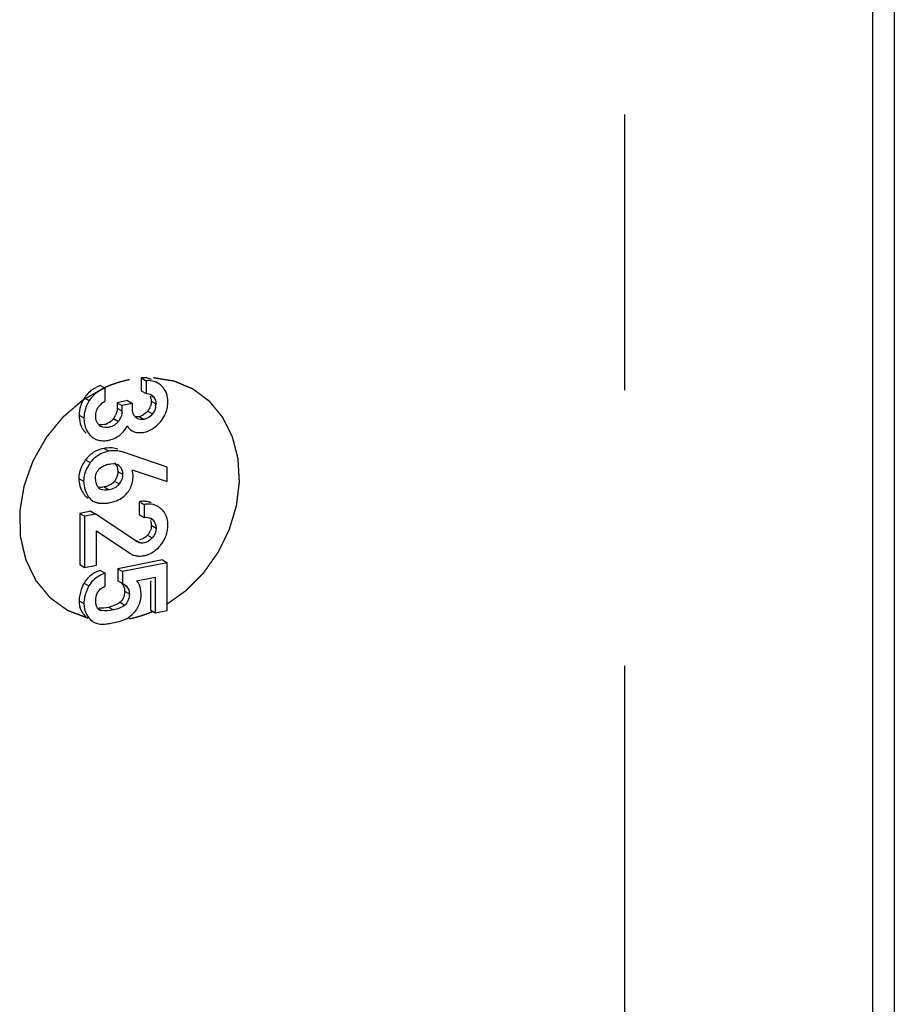
# Model space of a CAD drawing. Units: millimetres. Extents: x -3 to 844, y 0 to 594.
# Drawn here: x 686 to 697, y 501 to 513 of the extents above; entities that cross this region are included whole.
import ezdxf

# ---------------------------------------------------------------- set-up
doc = ezdxf.new("R2010")
doc.units = ezdxf.units.MM
doc.header["$LTSCALE"] = 46.255
doc.linetypes.add('CENTER', pattern=[0.6, 0.375, -0.075, 0.075, -0.075])
doc.linetypes.add('PHANTOM', pattern=[0.8, 0.45, -0.05, 0.1, -0.05, 0.1, -0.05])
doc.layers.add('BEZUGSACHSEN', color=7, linetype='CONTINUOUS')

msp = doc.modelspace()

# ---------------------------------------------------------------- linework, layer by layer
at = {"layer": 'BEZUGSACHSEN', "color": 2, "linetype": 'CENTER'}
msp.add_line((693.14359, 487.55984), (693.14359, 551.45894), dxfattribs=at)
at = {"layer": 'BEZUGSACHSEN', "color": 9, "linetype": 'Continuous'}
for p, q in [((696.53449, 516.14509), (696.53449, 478.4904)), ((696.26128, 515.98382), (696.26128, 478.51544)), ((687.17712, 508.31141), (687.21135, 508.29113)), ((686.34312, 508.28004), (686.40312, 508.2445)), ((687.18277, 508.23625), (687.24277, 508.2007)), ((686.2754, 508.06017), (686.3354, 508.02462)), ((686.75368, 508.14842), (686.81368, 508.11288)), ((687.13911, 508.11181), (687.19911, 508.07626)), ((686.70949, 508.0175), (686.76949, 507.98195)), ((687.03237, 508.04181), (687.09237, 508.00627)), ((686.40358, 507.80949), (686.42164, 507.79879)), ((686.58831, 507.6409), (686.64831, 507.60535)), ((686.35576, 507.49772), (686.41576, 507.46217)), ((686.76223, 507.35118), (686.82223, 507.31564)), ((686.76391, 507.43208), (686.78052, 507.42225)), ((686.27184, 507.26363), (686.33184, 507.22808)), ((686.72035, 507.22902), (686.78035, 507.19348)), ((686.59116, 507.15576), (686.65116, 507.12021)), ((687.17817, 506.75674), (687.20214, 506.74254)), ((687.18277, 506.67319), (687.24277, 506.63764)), ((687.0028, 506.47757), (687.04682, 506.45149)), ((687.13573, 506.55021), (687.19573, 506.51466)), ((686.33725, 505.94562), (686.39725, 505.91008)), ((686.84705, 505.84663), (686.90705, 505.81109)), ((686.2754, 505.72292), (686.3354, 505.68738)), ((686.53013, 505.61642), (686.55859, 505.59956)), ((686.64676, 505.64389), (686.70676, 505.60835)), ((686.78981, 505.70431), (686.84981, 505.66877))]:
    msp.add_line(p, q, dxfattribs=at)
at = {"layer": 'BEZUGSACHSEN', "color": 7, "linetype": 'Continuous'}
for p, q in [((686.54198, 508.433), (686.60198, 508.39746)), ((687.05732, 508.52857), (687.11732, 508.49303)), ((687.05732, 508.52857), (687.05732, 508.36693)), ((687.11732, 508.49303), (687.11732, 508.33139)), ((687.26665, 508.46254), (687.24088, 508.4778)), ((686.60198, 508.23581), (686.60198, 508.39746)), ((687.05732, 508.36693), (687.11732, 508.33139)), ((686.88483, 508.24238), (686.75368, 508.21648)), ((686.75368, 508.21648), (686.81368, 508.18094)), ((686.75368, 508.21648), (686.75368, 508.14842)), ((686.94483, 508.20684), (686.81368, 508.18094)), ((686.88483, 508.24238), (686.94483, 508.20684)), ((686.94483, 508.15115), (686.94483, 508.20684)), ((686.81368, 508.18094), (686.81368, 508.11288)), ((686.92035, 507.87538), (686.94132, 507.86296)), ((686.43756, 507.78278), (686.4607, 507.76907)), ((687.38105, 507.40355), (686.82223, 507.59638)), ((686.94127, 507.37085), (687.38105, 507.22335)), ((687.38105, 507.22335), (687.38105, 507.40355)), ((686.42769, 506.99214), (686.44959, 506.97917)), ((687.03237, 506.96987), (687.09237, 506.93432)), ((687.03237, 506.96987), (687.03237, 506.80822)), ((686.42366, 506.84967), (686.28396, 506.82208)), ((686.28396, 506.82208), (686.34396, 506.78654)), ((686.28396, 506.82208), (686.28396, 506.17938)), ((686.42366, 506.84967), (686.48366, 506.81412)), ((687.09237, 506.93432), (687.09237, 506.77268)), ((686.48366, 506.81412), (686.34396, 506.78654)), ((686.34396, 506.78654), (686.34396, 506.14383)), ((686.99187, 506.47363), (686.48366, 506.81412)), ((687.03237, 506.80822), (687.09237, 506.77268)), ((686.49222, 506.60313), (686.91133, 506.32316)), ((686.49222, 506.17311), (686.49222, 506.60313)), ((686.89535, 506.33262), (686.91133, 506.32316)), ((687.32248, 506.23827), (686.76081, 506.12736)), ((687.38248, 506.20273), (686.82081, 506.09182)), ((687.32248, 506.23827), (687.38248, 506.20273)), ((687.38248, 505.60257), (687.38248, 506.20273)), ((686.28396, 506.17938), (686.34396, 506.14383)), ((686.34396, 506.14383), (686.49222, 506.17311)), ((686.54483, 506.1056), (686.60483, 506.07006)), ((686.76081, 506.12736), (686.82081, 506.09182)), ((686.76081, 506.12736), (686.76081, 505.975)), ((686.82081, 506.09182), (686.82081, 505.93946)), ((686.60483, 505.90841), (686.60483, 506.07006)), ((686.76081, 505.975), (686.82081, 505.93946)), ((686.999, 505.97465), (687.2335, 506.02095)), ((687.1735, 505.97465), (687.1735, 505.60869)), ((687.2335, 506.02095), (687.2335, 505.57315)), ((686.82081, 505.93946), (686.84447, 505.92763)), ((687.1735, 505.60869), (687.2335, 505.57315)), ((687.2335, 505.57315), (687.38248, 505.60257)), ((686.41031, 505.48609), (686.44598, 505.46495))]:
    msp.add_line(p, q, dxfattribs=at)
for centre, radius, start, end in [((687.09036, 508.30377), 0.22641, 64.567434, 72.727741), ((687.1343, 508.23683), 0.26132, 40.46286, 48.029603), ((686.6536, 508.07814), 0.37036, 140.904834, 146.965255), ((686.65043, 508.08011), 0.36665, 128.17308, 140.831052), ((686.6709, 508.05629), 0.39618, 157.515257, 163.007081), ((686.75178, 507.97823), 0.29759, 128.60498, 134.818364), ((687.04752, 508.2006), 0.19525, 347.140735, 0.031452), ((686.92317, 508.23596), 0.46857, 355.068657, 0.042869), ((686.97988, 508.23927), 0.20346, 334.441621, 340.57105), ((687.01779, 508.22034), 0.37233, 334.709122, 339.762591), ((687.01054, 508.22295), 0.38003, 339.770186, 344.841258), ((686.54573, 508.15876), 0.22115, 281.102234, 287.919803), ((686.50835, 508.16542), 0.24967, 323.667001, 329.265626), ((686.52543, 508.15524), 0.22979, 329.27283, 335.136256), ((687.0001, 508.20583), 0.16716, 281.131137, 288.438269), ((686.54068, 508.02329), 0.26027, 209.5453, 217.996469), ((686.54657, 508.02824), 0.26796, 218.055368, 226.357199), ((686.60433, 508.01277), 0.10993, 225.532523, 239.258708), ((686.62031, 508.02605), 0.27396, 304.916354, 309.75355), ((686.60903, 508.03956), 0.29157, 309.760825, 314.517713), ((687.01358, 507.98468), 0.14156, 239.305525, 248.343723), ((687.01211, 507.98123), 0.1378, 248.381386, 255.810747), ((687.04081, 508.11545), 0.27565, 273.098503, 277.205267), ((687.03908, 508.12905), 0.28936, 277.2075, 281.18831), ((686.5676, 507.94961), 0.20981, 239.368945, 248.45519), ((686.57155, 507.95976), 0.2207, 248.470687, 255.731286), ((686.52676, 508.15982), 0.43721, 301.447436, 304.935464), ((686.64197, 507.28974), 0.3537, 127.989043, 138.63754), ((686.6414, 507.28926), 0.35373, 116.816442, 127.868619), ((686.66998, 507.22922), 0.4197, 96.670827, 101.220424), ((686.65848, 507.27511), 0.37576, 138.627062, 143.670573), ((686.71351, 507.34686), 0.10099, 59.396526, 68.303839), ((686.64315, 507.27359), 0.15948, 133.409416, 147.334382), ((686.71698, 507.35263), 0.09425, 47.615084, 59.428723), ((686.62961, 507.2482), 0.14951, 180.047951, 193.182633), ((686.63034, 507.24819), 0.15022, 193.114944, 206.695445), ((686.63482, 507.29067), 0.32032, 341.218308, 347.299669), ((686.64675, 507.28791), 0.30807, 347.311169, 353.628373), ((686.64861, 507.28763), 0.3062, 353.641839, 0.008061), ((686.58668, 507.25652), 0.31596, 213.894507, 221.016316), ((686.66698, 507.24428), 0.26896, 318.687427, 324.126836), ((686.53686, 507.33896), 0.42988, 324.063736, 329.519915), ((686.47611, 507.16043), 0.16947, 221.035654, 239.299509), ((686.53611, 507.12489), 0.16947, 221.035654, 239.299483), ((686.54113, 507.13403), 0.17989, 239.411447, 246.983358), ((687.09342, 506.74354), 0.23228, 76.549605, 85.433113), ((687.09605, 506.75554), 0.21999, 65.829173, 76.488392), ((687.13042, 506.6829), 0.26517, 42.664023, 48.887016), ((687.14549, 506.69676), 0.2447, 31.422752, 42.668938), ((687.12331, 506.65924), 0.11469, 46.578002, 59.258928), ((687.01387, 506.66659), 0.16824, 331.296966, 338.612216), ((687.00257, 506.67405), 0.38883, 340.52506, 350.202057), ((686.98503, 506.67706), 0.40662, 350.203842, 355.146325), ((686.95921, 506.6792), 0.43253, 355.153342, 0.030452), ((687.00466, 506.6736), 0.3867, 335.710079, 340.484667), ((687.03483, 506.50546), 0.2202, 235.883563, 242.157808), ((687.0303, 506.49692), 0.21053, 242.162947, 251.91298), ((687.03147, 506.50092), 0.21469, 251.947956, 259.836609), ((687.03451, 506.5185), 0.23254, 259.862678, 267.45054), ((687.03044, 506.61352), 0.3278, 281.145368, 288.475657), ((686.61123, 505.7964), 0.31198, 145.840348, 151.425069), ((686.60412, 505.80116), 0.30343, 140.036566, 145.830249), ((686.83362, 505.83123), 0.2189, 33.43404, 40.93184), ((686.47661, 505.68625), 0.19613, 205.786923, 211.883439), ((686.54045, 506.18482), 0.55128, 268.334827, 281.119233), ((686.55999, 506.08476), 0.44932, 281.134588, 284.752597), ((686.57249, 506.03731), 0.40026, 284.751952, 288.66468), ((686.62247, 505.88529), 0.46333, 317.278489, 320.388872), ((686.48107, 506.52563), 1.10221, 279.311596, 281.210416)]:
    msp.add_arc(centre, radius, start, end, dxfattribs=at)
for points in [[(686.54198, 508.433), (686.49983, 508.41755), (686.45911, 508.39611), (686.42382, 508.36835)], [(687.15759, 508.51996), (687.13649, 508.52652), (687.1142, 508.5299), (687.09211, 508.53028)], [(687.26665, 508.46254), (687.22294, 508.48843), (687.16781, 508.4987), (687.11732, 508.49303)], [(687.30906, 508.43112), (687.29599, 508.4429), (687.28178, 508.45357), (687.26665, 508.46254)], [(687.11732, 508.33139), (687.14023, 508.3312), (687.16435, 508.32666), (687.18407, 508.31499)], [(687.39174, 508.23631), (687.39174, 508.29628), (687.37199, 508.36074), (687.33312, 508.40642)], [(686.34312, 508.28004), (686.32826, 508.2572), (686.31525, 508.23299), (686.30484, 508.20781)], [(686.40312, 508.2445), (686.36129, 508.18022), (686.3354, 508.10131), (686.3354, 508.02462)], [(686.51556, 508.1586), (686.52352, 508.16952), (686.53244, 508.17979), (686.54202, 508.18933)], [(686.56609, 508.21079), (686.57748, 508.2199), (686.58953, 508.22822), (686.60198, 508.23581)], [(687.16931, 508.29798), (687.17829, 508.27893), (687.18277, 508.25731), (687.18277, 508.23625)], [(687.18277, 508.23625), (687.18277, 508.21438), (687.17901, 508.19221), (687.17175, 508.17159)], [(687.21135, 508.29113), (687.23123, 508.26617), (687.24277, 508.23261), (687.24277, 508.2007)], [(687.37735, 508.12358), (687.38374, 508.14713), (687.38789, 508.17137), (687.39001, 508.19568)], [(686.29202, 508.17208), (686.28101, 508.13601), (686.2754, 508.09788), (686.2754, 508.06017)], [(686.48366, 508.04462), (686.48366, 508.06739), (686.48626, 508.09054), (686.49298, 508.1123)], [(686.49298, 508.1123), (686.49805, 508.1287), (686.50545, 508.14472), (686.51556, 508.1586)], [(686.75368, 508.14842), (686.75368, 508.11777), (686.74679, 508.08644), (686.73392, 508.05862)], [(686.81368, 508.11288), (686.81368, 508.08984), (686.80992, 508.06649), (686.80254, 508.04467)], [(686.95647, 508.07749), (686.95102, 508.09193), (686.94786, 508.10731), (686.94625, 508.12266)], [(687.12353, 508.09332), (687.10426, 508.07288), (687.07961, 508.05615), (687.05297, 508.04725)], [(687.19911, 508.07626), (687.17345, 508.04233), (687.13411, 508.01451), (687.09237, 508.00627)], [(687.16343, 508.15149), (687.15674, 508.13749), (687.14846, 508.12418), (687.13911, 508.11181)], [(687.23787, 508.15714), (687.23118, 508.128), (687.21714, 508.10011), (687.19911, 508.07626)], [(687.29979, 507.97685), (687.32145, 508.00243), (687.34011, 508.03097), (687.35443, 508.06127)], [(686.50247, 507.96657), (686.49622, 507.97773), (686.49153, 507.98989), (686.48849, 508.00233)], [(686.52732, 507.93431), (686.51763, 507.94381), (686.5091, 507.95473), (686.50247, 507.96657)], [(686.58831, 507.94175), (686.56531, 507.93721), (686.54072, 507.93605), (686.51796, 507.94169)], [(686.65803, 507.96903), (686.64428, 507.9603), (686.62926, 507.95337), (686.61377, 507.94834)], [(686.70949, 508.0175), (686.69554, 507.9985), (686.67792, 507.98166), (686.65803, 507.96903)], [(686.76949, 507.98195), (686.75594, 507.96351), (686.73895, 507.9471), (686.71977, 507.93462)], [(686.80254, 508.04467), (686.79497, 508.02228), (686.78347, 508.001), (686.76949, 507.98195)], [(687.03237, 508.04181), (687.01293, 508.03797), (686.99211, 508.03746), (686.97291, 508.0424)], [(687.09237, 508.00627), (687.06355, 508.00058), (687.03035, 508.00341), (687.00508, 508.0184)], [(687.19888, 507.88692), (687.22308, 507.9021), (687.24548, 507.92036), (687.26591, 507.94033)], [(687.26591, 507.94033), (687.27779, 507.95194), (687.28907, 507.96417), (687.29979, 507.97685)], [(686.64831, 507.90621), (686.61532, 507.89969), (686.57706, 507.90111), (686.54813, 507.91828)], [(686.71977, 507.93462), (686.69828, 507.92064), (686.67346, 507.91117), (686.64831, 507.90621)], [(686.81346, 507.83166), (686.84052, 507.85824), (686.86266, 507.8901), (686.88068, 507.92348)], [(686.88068, 507.92348), (686.89641, 507.89964), (686.91675, 507.87751), (686.94132, 507.86296)], [(686.97833, 507.84763), (687.00345, 507.84128), (687.02984, 507.83881), (687.05571, 507.8402)], [(687.09523, 507.84519), (687.13177, 507.85241), (687.16733, 507.86713), (687.19888, 507.88692)], [(686.42164, 507.79879), (686.43347, 507.78749), (686.44662, 507.77741), (686.4607, 507.76907)], [(686.51715, 507.74587), (686.537, 507.7408), (686.55763, 507.73841), (686.57812, 507.73815)], [(686.57812, 507.73815), (686.59105, 507.73799), (686.60401, 507.73866), (686.61688, 507.74)], [(686.6533, 507.74555), (686.68915, 507.75263), (686.72367, 507.76779), (686.75486, 507.78683)], [(686.57071, 507.58251), (686.51008, 507.558), (686.45453, 507.51484), (686.41576, 507.46217)], [(686.58831, 507.6409), (686.55156, 507.63364), (686.51525, 507.62187), (686.48182, 507.60494)], [(686.64831, 507.60535), (686.62186, 507.60013), (686.59571, 507.59262), (686.57071, 507.58251)], [(686.76223, 507.63193), (686.71778, 507.64792), (686.66815, 507.65152), (686.62123, 507.64608)], [(686.82223, 507.59638), (686.76761, 507.61603), (686.70526, 507.6166), (686.64831, 507.60535)], [(686.35576, 507.49772), (686.32909, 507.46149), (686.30641, 507.42148), (686.29161, 507.379)], [(686.59174, 507.42654), (686.61077, 507.4346), (686.63088, 507.44027), (686.65116, 507.44427)], [(686.65116, 507.44427), (686.68378, 507.45071), (686.71996, 507.45301), (686.75084, 507.44069)], [(686.72052, 507.45779), (686.74867, 507.43203), (686.76223, 507.38934), (686.76223, 507.35118)], [(686.29161, 507.379), (686.27877, 507.34216), (686.27184, 507.30265), (686.27184, 507.26363)], [(686.4801, 507.24808), (686.4801, 507.27353), (686.48332, 507.29949), (686.49158, 507.32357)], [(686.49158, 507.32357), (686.4959, 507.33619), (686.5017, 507.34843), (686.50889, 507.35967)], [(686.53355, 507.38945), (686.55026, 507.40525), (686.57056, 507.41757), (686.59174, 507.42654)], [(686.76223, 507.35118), (686.76223, 507.3224), (686.75577, 507.29292), (686.74345, 507.26691)], [(686.82223, 507.31564), (686.82223, 507.27259), (686.80629, 507.22783), (686.78035, 507.19348)], [(686.78052, 507.42225), (686.80867, 507.39649), (686.82223, 507.3538), (686.82223, 507.31564)], [(686.95481, 507.28768), (686.95481, 507.31577), (686.95164, 507.34475), (686.94127, 507.37085)], [(686.27184, 507.26363), (686.27184, 507.20006), (686.28901, 507.13312), (686.32441, 507.08033)], [(686.33184, 507.22808), (686.33184, 507.15219), (686.35852, 507.07092), (686.40828, 507.01363)], [(686.78035, 507.19348), (686.75052, 507.15397), (686.69973, 507.1298), (686.65116, 507.12021)], [(686.74345, 507.26691), (686.73712, 507.25354), (686.72926, 507.24083), (686.72035, 507.22902)], [(686.51926, 507.14672), (686.51029, 507.15708), (686.5023, 507.16847), (686.49613, 507.18071)], [(686.59116, 507.15576), (686.56612, 507.15081), (686.53979, 507.14818), (686.51465, 507.1526)], [(686.65116, 507.12021), (686.61468, 507.11301), (686.57194, 507.1104), (686.53999, 507.12943)], [(686.90733, 507.12091), (686.91972, 507.142), (686.93022, 507.16437), (686.93808, 507.18753)], [(686.53099, 506.95275), (686.54357, 506.95116), (686.55627, 506.95043), (686.56895, 506.95037)], [(686.56895, 506.95037), (686.58386, 506.9503), (686.59879, 506.95115), (686.61363, 506.95269)], [(686.61363, 506.95269), (686.63076, 506.95445), (686.64781, 506.95714), (686.66471, 506.96047)], [(686.66471, 506.96047), (686.692, 506.96586), (686.71904, 506.97325), (686.74499, 506.98327)], [(686.74499, 506.98327), (686.77503, 506.99487), (686.80406, 507.01029), (686.82959, 507.02991)], [(686.82959, 507.02991), (686.84384, 507.04087), (686.85713, 507.05322), (686.869, 507.06672)], [(687.11192, 506.97508), (687.09673, 506.97632), (687.08138, 506.97613), (687.0662, 506.97476)], [(687.30478, 506.88268), (687.2935, 506.89254), (687.28133, 506.90149), (687.26844, 506.90912)], [(687.39174, 506.67943), (687.39174, 506.72932), (687.38025, 506.78173), (687.3543, 506.82433)], [(687.09237, 506.77268), (687.11351, 506.77544), (687.13576, 506.775), (687.1562, 506.76897)], [(687.17257, 506.73268), (687.17984, 506.71392), (687.18277, 506.69331), (687.18277, 506.67319)], [(687.20214, 506.74254), (687.2294, 506.71679), (687.24277, 506.67514), (687.24277, 506.63764)], [(687.16144, 506.58579), (687.15441, 506.57295), (687.14564, 506.56097), (687.13573, 506.55021)], [(687.18277, 506.67319), (687.18277, 506.65017), (687.17892, 506.62666), (687.17053, 506.60523)], [(687.24277, 506.63764), (687.24277, 506.59375), (687.22547, 506.54694), (687.19573, 506.51466)], [(687.04682, 506.45149), (687.02845, 506.45338), (687.00619, 506.46148), (686.99824, 506.47816)], [(687.13573, 506.55021), (687.1091, 506.52131), (687.07378, 506.49621), (687.03523, 506.4886)], [(687.09523, 506.45305), (687.07939, 506.44993), (687.06288, 506.44984), (687.04682, 506.45149)], [(687.19573, 506.51466), (687.1691, 506.48577), (687.13378, 506.46066), (687.09523, 506.45305)], [(687.30407, 506.42778), (687.32505, 506.4544), (687.34319, 506.48363), (687.35713, 506.51453)], [(687.13432, 506.30261), (687.15985, 506.31116), (687.18446, 506.32308), (687.20709, 506.33766)], [(687.20709, 506.33766), (687.23098, 506.35305), (687.25302, 506.37157), (687.27281, 506.39196)], [(687.27281, 506.39196), (687.28385, 506.40333), (687.29426, 506.41533), (687.30407, 506.42778)], [(687.02417, 506.28619), (687.03691, 506.28561), (687.04972, 506.28602), (687.06242, 506.28725)], [(686.54483, 506.1056), (686.50982, 506.0945), (686.4756, 506.07952), (686.44465, 506.05974)], [(686.44465, 506.05974), (686.41741, 506.04235), (686.39232, 506.02082), (686.37156, 505.99605)], [(686.44999, 505.98059), (686.4292, 505.95987), (686.4113, 505.93585), (686.39725, 505.91008)], [(686.60483, 506.07006), (686.54801, 506.05203), (686.49222, 506.02266), (686.44999, 505.98059)], [(686.30167, 505.86705), (686.28515, 505.8211), (686.2754, 505.77176), (686.2754, 505.72292)], [(686.33725, 505.94562), (686.32349, 505.92038), (686.3114, 505.89411), (686.30167, 505.86705)], [(686.50382, 505.81848), (686.51614, 505.84349), (686.53551, 505.86573), (686.55801, 505.8822)], [(686.55801, 505.8822), (686.57244, 505.89276), (686.58838, 505.9014), (686.60483, 505.90841)], [(686.8033, 505.95017), (686.82673, 505.93041), (686.84203, 505.89903), (686.84576, 505.8686)], [(686.84705, 505.84663), (686.84705, 505.83142), (686.84606, 505.81614), (686.84358, 505.80113)], [(686.8446, 505.92785), (686.87684, 505.90875), (686.90105, 505.87067), (686.9057, 505.83349)], [(687.05602, 505.8057), (687.05602, 505.85618), (687.04411, 505.90971), (687.0163, 505.95184)], [(686.2754, 505.72292), (686.2754, 505.68144), (686.28194, 505.63827), (686.30001, 505.60092)], [(686.48366, 505.72284), (686.48366, 505.75542), (686.48941, 505.78926), (686.50382, 505.81848)], [(686.48775, 505.67379), (686.48464, 505.6899), (686.48366, 505.70643), (686.48366, 505.72284)], [(686.82431, 505.74386), (686.81569, 505.72863), (686.80377, 505.71486), (686.78981, 505.70431)], [(686.84358, 505.80113), (686.8403, 505.78126), (686.83422, 505.76139), (686.82431, 505.74386)], [(686.90705, 505.81109), (686.90705, 505.75996), (686.89062, 505.69959), (686.84981, 505.66877)], [(687.03292, 505.6845), (687.0481, 505.72273), (687.05602, 505.76457), (687.05602, 505.8057)], [(686.31007, 505.58265), (686.31728, 505.57107), (686.32511, 505.55984), (686.33366, 505.5492)], [(686.3354, 505.68738), (686.3354, 505.63922), (686.3446, 505.58799), (686.37007, 505.54711)], [(686.52598, 505.60942), (686.5044, 505.62195), (686.49248, 505.64929), (686.48775, 505.67379)], [(686.70676, 505.60835), (686.65822, 505.59876), (686.60793, 505.59592), (686.55859, 505.59956)], [(686.78981, 505.70431), (686.76308, 505.68413), (686.73231, 505.66884), (686.70058, 505.6581)], [(686.84981, 505.66877), (686.80851, 505.63758), (686.75754, 505.61838), (686.70676, 505.60835)], [(686.97942, 505.58988), (687.00253, 505.61778), (687.01955, 505.65082), (687.03292, 505.6845)], [(686.33366, 505.5492), (686.34511, 505.53495), (686.35796, 505.52163), (686.37232, 505.51032)], [(686.37007, 505.54711), (686.38978, 505.51546), (686.41474, 505.4853), (686.44598, 505.46495)], [(686.69536, 505.44445), (686.73432, 505.45215), (686.77315, 505.46119), (686.81089, 505.47356)], [(686.81089, 505.47356), (686.82782, 505.47911), (686.8446, 505.48536), (686.86071, 505.49298)], [(686.87854, 505.50228), (686.90989, 505.52048), (686.93826, 505.54433), (686.96286, 505.57094)], [(686.47663, 505.44808), (686.49637, 505.43913), (686.51774, 505.43321), (686.53926, 505.43065)], [(686.55607, 505.42936), (686.57074, 505.42878), (686.58545, 505.42938), (686.60008, 505.43053)], [(686.60008, 505.43053), (686.61995, 505.4321), (686.63974, 505.43474), (686.65941, 505.43795)]]:
    msp.add_open_spline(points, degree=3, dxfattribs=at)
at = {"layer": 'BEZUGSACHSEN', "color": 8, "linetype": 'PHANTOM'}
for points, knots in [([(686.90821, 508.50532), (686.90216, 508.50401), (686.89007, 508.50139), (686.87648, 508.49845), (686.8674, 508.49648), (686.86289, 508.49552), (686.85826, 508.49447), (686.85151, 508.4927), (686.84326, 508.49061), (686.82996, 508.48718), (686.81669, 508.48383), (686.80341, 508.48032), (686.79018, 508.47626), (686.77693, 508.47238), (686.76369, 508.46838), (686.75374, 508.46556), (686.74387, 508.46205), (686.73067, 508.45762), (686.7175, 508.45306), (686.70429, 508.44868), (686.69117, 508.44377), (686.67806, 508.4387), (686.66496, 508.4337), (686.65673, 508.43052), (686.65026, 508.4281), (686.64507, 508.42593), (686.63979, 508.42366), (686.62927, 508.41916), (686.61347, 508.4124), (686.59943, 508.40639), (686.59241, 508.40339)], [0, 0, 0, 0, 0.0625, 0.125, 0.140625, 0.15625, 0.171875, 0.1875, 0.21875, 0.25, 0.3125, 0.34375, 0.375, 0.4375, 0.46875, 0.5, 0.53125, 0.5625, 0.625, 0.65625, 0.6875, 0.75, 0.78125, 0.8125, 0.828125, 0.84375, 0.859375, 0.875, 0.9375, 1, 1, 1, 1]), ([(687.38257, 505.68282), (687.39908, 505.69467), (687.4321, 505.71837), (687.48163, 505.75392), (687.52291, 505.78355), (687.55593, 505.80725), (687.57656, 505.82207), (687.59307, 505.83392), (687.60546, 505.84281), (687.61474, 505.84947), (687.62093, 505.85392), (687.62403, 505.85613), (687.62712, 505.85838), (687.63075, 505.86234), (687.63545, 505.86696), (687.64288, 505.87455), (687.6522, 505.88396), (687.66337, 505.89528), (687.67827, 505.91037), (687.6969, 505.92923), (687.71925, 505.95186), (687.7416, 505.9745), (687.76394, 505.99713), (687.78629, 506.01976), (687.80492, 506.03863), (687.81982, 506.05371), (687.82913, 506.06315), (687.83658, 506.07069), (687.84215, 506.07636), (687.84685, 506.08104), (687.84979, 506.08543), (687.85287, 506.08972), (687.85667, 506.09511), (687.86277, 506.10372), (687.87039, 506.11449), (687.87954, 506.12741), (687.89174, 506.14463), (687.90699, 506.16616), (687.93139, 506.20061), (687.95579, 506.23506), (687.98019, 506.26951), (687.99544, 506.29104), (688.00612, 506.30611), (688.01222, 506.31472), (688.01679, 506.32119), (688.02062, 506.32656), (688.02363, 506.33089), (688.02682, 506.33509), (688.0296, 506.34125), (688.03439, 506.35084), (688.04027, 506.36293), (688.04974, 506.38221), (688.06155, 506.40633), (688.07573, 506.43527), (688.09463, 506.47386), (688.11354, 506.51245), (688.13008, 506.54621), (688.13954, 506.5655), (688.14663, 506.57997), (688.15372, 506.59444), (688.15961, 506.60651), (688.16348, 506.61434), (688.16522, 506.61796), (688.16649, 506.62035), (688.1676, 506.62486), (688.16963, 506.63117), (688.17263, 506.64134), (688.17646, 506.65403), (688.18254, 506.67435), (688.19016, 506.69974), (688.1993, 506.73021), (688.21148, 506.77083), (688.22367, 506.81146), (688.23433, 506.84701), (688.24042, 506.86732), (688.24499, 506.88256), (688.2488, 506.89526), (688.25184, 506.90541), (688.25375, 506.91176), (688.25526, 506.91684), (688.25646, 506.92065), (688.25673, 506.92442), (688.25742, 506.92947), (688.25816, 506.93577), (688.25941, 506.94586), (688.26095, 506.95847), (688.26343, 506.97864), (688.26653, 507.00386), (688.27025, 507.03412), (688.27521, 507.07447), (688.28017, 507.11482), (688.2845, 507.15013), (688.28698, 507.1703), (688.28884, 507.18543), (688.2904, 507.19804), (688.29147, 507.20687), (688.29211, 507.21191), (688.29244, 507.21506), (688.29286, 507.21759), (688.29273, 507.22009), (688.29247, 507.22445), (688.29198, 507.23318), (688.29126, 507.24566), (688.2904, 507.26062), (688.28926, 507.28058), (688.28783, 507.30553), (688.28611, 507.33546), (688.2844, 507.3654), (688.28268, 507.39534), (688.28097, 507.42527), (688.27953, 507.45022), (688.27839, 507.47018), (688.27753, 507.48514), (688.27682, 507.49762), (688.27631, 507.50635), (688.27607, 507.51072), (688.27591, 507.51321), (688.27521, 507.51549), (688.27451, 507.51841), (688.27329, 507.52306), (688.2718, 507.52887), (688.27, 507.53584), (688.2676, 507.54514), (688.2646, 507.55676), (688.2598, 507.57535), (688.2514, 507.60789), (688.24181, 507.64507), (688.23221, 507.68225), (688.22501, 507.71014), (688.21902, 507.73338), (688.21422, 507.75198), (688.21122, 507.7636), (688.20882, 507.77289), (688.20732, 507.7787), (688.20628, 507.78277), (688.20566, 507.78508), (688.20514, 507.78747), (688.20378, 507.78993), (688.20179, 507.79401), (688.19925, 507.79907), (688.19521, 507.80719), (688.19015, 507.81733), (688.18408, 507.8295), (688.17599, 507.84573), (688.16184, 507.87412), (688.14566, 507.90657), (688.12948, 507.93903), (688.11936, 507.95931), (688.11127, 507.97553), (688.10521, 507.9877), (688.09914, 507.99987), (688.09408, 508.01001), (688.09055, 508.01711), (688.08852, 508.02117), (688.08726, 508.02371), (688.08624, 508.02573), (688.08551, 508.02727), (688.08436, 508.0285), (688.08227, 508.03112), (688.07762, 508.03669), (688.07055, 508.04533), (688.06203, 508.05568), (688.05352, 508.06603), (688.04217, 508.07982), (688.02231, 508.10397), (687.99961, 508.13156), (687.97691, 508.15916), (687.96272, 508.1764), (687.95137, 508.1902), (687.94286, 508.20055), (687.93434, 508.21089), (687.92727, 508.21955), (687.92153, 508.22637), (687.91815, 508.23088), (687.91451, 508.23335), (687.91103, 508.23602), (687.90662, 508.23929), (687.90136, 508.24323), (687.89433, 508.24849), (687.88204, 508.25769), (687.86448, 508.27083), (687.84341, 508.2866), (687.82234, 508.30237), (687.80127, 508.31814), (687.7802, 508.33392), (687.76264, 508.34706), (687.74859, 508.35757), (687.73805, 508.36546), (687.72927, 508.37203), (687.72225, 508.37729), (687.71786, 508.38056), (687.71435, 508.38321), (687.71214, 508.38481), (687.71043, 508.38622), (687.70837, 508.38692), (687.70494, 508.38848), (687.69995, 508.39053), (687.69201, 508.39392), (687.68207, 508.39811), (687.67016, 508.40316), (687.65824, 508.40821), (687.64235, 508.41494), (687.62248, 508.42335), (687.59864, 508.43345), (687.5748, 508.44354), (687.55097, 508.45364), (687.5311, 508.46205), (687.51521, 508.46878), (687.50329, 508.47383), (687.49336, 508.47804), (687.4864, 508.48097), (687.48244, 508.48267), (687.47943, 508.48388), (687.47654, 508.48533), (687.47322, 508.4859), (687.46987, 508.48644), (687.4632, 508.48754), (687.45318, 508.48919), (687.43982, 508.49138), (687.42201, 508.49431), (687.39975, 508.49797), (687.36413, 508.50382), (687.31961, 508.51113), (687.26618, 508.51991), (687.23056, 508.52576), (687.21275, 508.52869)], [0, 0, 0, 0, 0.015625, 0.03125, 0.046875, 0.0546875, 0.0625, 0.06640625, 0.0703125, 0.07421875, 0.07519531, 0.07617188, 0.07714844, 0.078125, 0.08007812, 0.08203125, 0.0859375, 0.08984375, 0.09375, 0.1015625, 0.109375, 0.1171875, 0.125, 0.1328125, 0.140625, 0.14453125, 0.1484375, 0.15039062, 0.15234375, 0.15429688, 0.15527344, 0.15625, 0.15820312, 0.16015625, 0.1640625, 0.16796875, 0.171875, 0.1796875, 0.1875, 0.203125, 0.2109375, 0.21875, 0.22265625, 0.22460938, 0.2265625, 0.22851562, 0.22949219, 0.23046875, 0.23242188, 0.234375, 0.23828125, 0.2421875, 0.25, 0.2578125, 0.265625, 0.28125, 0.2890625, 0.29296875, 0.296875, 0.30078125, 0.3046875, 0.30664062, 0.30712891, 0.30761719, 0.30859375, 0.31054688, 0.3125, 0.31640625, 0.3203125, 0.328125, 0.3359375, 0.34375, 0.359375, 0.3671875, 0.37109375, 0.375, 0.37890625, 0.38085938, 0.3828125, 0.38378906, 0.38476562, 0.38574219, 0.38671875, 0.38867188, 0.390625, 0.39453125, 0.3984375, 0.40625, 0.4140625, 0.421875, 0.4375, 0.4453125, 0.44921875, 0.453125, 0.45703125, 0.45898438, 0.45996094, 0.4609375, 0.46142578, 0.46191406, 0.46289062, 0.46484375, 0.46875, 0.47265625, 0.4765625, 0.484375, 0.4921875, 0.5, 0.5078125, 0.515625, 0.5234375, 0.52734375, 0.53125, 0.53515625, 0.53710938, 0.53808594, 0.53857422, 0.5390625, 0.54003906, 0.54101562, 0.54296875, 0.54492188, 0.546875, 0.55078125, 0.5546875, 0.5625, 0.578125, 0.5859375, 0.59375, 0.6015625, 0.60546875, 0.609375, 0.61132812, 0.61328125, 0.61425781, 0.61474609, 0.61523438, 0.61621094, 0.6171875, 0.61914062, 0.62109375, 0.625, 0.62890625, 0.6328125, 0.640625, 0.65625, 0.6640625, 0.671875, 0.67578125, 0.6796875, 0.68359375, 0.6875, 0.68945312, 0.69042969, 0.69140625, 0.69189453, 0.69238281, 0.69287109, 0.69335938, 0.6953125, 0.69921875, 0.703125, 0.70703125, 0.7109375, 0.71875, 0.734375, 0.7421875, 0.75, 0.75390625, 0.7578125, 0.76171875, 0.765625, 0.76757812, 0.76953125, 0.77050781, 0.77148438, 0.7734375, 0.77539062, 0.77734375, 0.78125, 0.7890625, 0.796875, 0.8046875, 0.8125, 0.8203125, 0.828125, 0.83203125, 0.8359375, 0.83984375, 0.84179688, 0.84375, 0.84472656, 0.84570312, 0.84619141, 0.84667969, 0.84765625, 0.84960938, 0.8515625, 0.85546875, 0.859375, 0.86328125, 0.8671875, 0.875, 0.8828125, 0.890625, 0.8984375, 0.90625, 0.91015625, 0.9140625, 0.91796875, 0.91992188, 0.92089844, 0.921875, 0.92285156, 0.92382812, 0.92480469, 0.92578125, 0.9296875, 0.93359375, 0.9375, 0.9453125, 0.953125, 0.96875, 0.984375, 1, 1, 1, 1]), ([(686.59241, 508.40339), (686.57531, 508.39356), (686.54111, 508.3739), (686.48981, 508.34442), (686.44706, 508.31985), (686.41286, 508.30019), (686.38721, 508.28544), (686.36583, 508.27316), (686.34873, 508.26333), (686.33805, 508.25718), (686.32949, 508.25228), (686.32416, 508.24918), (686.32039, 508.24708), (686.3183, 508.24577), (686.3164, 508.24403), (686.31396, 508.24201), (686.30816, 508.23702), (686.29944, 508.2296), (686.28782, 508.21967), (686.27621, 508.20975), (686.26072, 508.19652), (686.23361, 508.17338), (686.19488, 508.14031), (686.15615, 508.10724), (686.12905, 508.08409), (686.11356, 508.07086), (686.10194, 508.06094), (686.09032, 508.05102), (686.08161, 508.04357), (686.07579, 508.03863), (686.0734, 508.03653), (686.07141, 508.03494), (686.0697, 508.03301), (686.06685, 508.02945), (686.0627, 508.02446), (686.05611, 508.01643), (686.04785, 508.0064), (686.03465, 507.99035), (686.01814, 507.97029), (685.99834, 507.94622), (685.97853, 507.92215), (685.95873, 507.89807), (685.93892, 507.874), (685.91912, 507.84993), (685.90261, 507.82987), (685.88941, 507.81382), (685.88116, 507.80379), (685.87455, 507.79576), (685.8696, 507.78975), (685.86548, 507.78472), (685.86258, 507.78123), (685.86096, 507.7792), (685.85963, 507.77777), (685.85874, 507.77596), (685.8574, 507.77367), (685.85512, 507.76961), (685.85183, 507.76385), (685.84791, 507.75691), (685.84266, 507.74767), (685.83611, 507.73612), (685.82562, 507.71763), (685.81252, 507.69453), (685.79679, 507.6668), (685.78106, 507.63908), (685.76534, 507.61135), (685.74961, 507.58362), (685.73388, 507.5559), (685.72078, 507.53279), (685.71029, 507.51431), (685.70374, 507.50275), (685.69849, 507.49351), (685.69524, 507.48773), (685.69289, 507.4837), (685.69167, 507.48137), (685.69089, 507.4789), (685.68976, 507.47587), (685.68717, 507.46854), (685.68323, 507.45758), (685.67801, 507.44294), (685.67279, 507.42831), (685.66582, 507.4088), (685.65363, 507.37466), (685.63622, 507.32589), (685.61881, 507.27712), (685.60662, 507.24298), (685.59965, 507.22347), (685.59443, 507.20884), (685.5892, 507.19421), (685.5853, 507.18324), (685.58267, 507.17592), (685.58162, 507.17287), (685.58066, 507.17044), (685.58015, 507.16796), (685.57948, 507.16358), (685.5784, 507.15735), (685.57675, 507.14736), (685.57466, 507.13488), (685.57132, 507.11492), (685.56714, 507.08996), (685.56214, 507.06001), (685.55713, 507.03005), (685.55212, 507.0001), (685.54711, 506.97015), (685.54211, 506.9402), (685.53793, 506.91524), (685.53459, 506.89528), (685.53251, 506.8828), (685.53084, 506.87281), (685.52958, 506.86532), (685.52855, 506.85909), (685.5278, 506.85472), (685.52742, 506.85222), (685.52698, 506.85035), (685.52715, 506.84849), (685.52717, 506.846), (685.5273, 506.84166), (685.52743, 506.83545), (685.52762, 506.82799), (685.52785, 506.81806), (685.52815, 506.80564), (685.52862, 506.78577), (685.52921, 506.76093), (685.52992, 506.73112), (685.53063, 506.70132), (685.53134, 506.67151), (685.53205, 506.6417), (685.53276, 506.6119), (685.53336, 506.58706), (685.53383, 506.56719), (685.53413, 506.55477), (685.53435, 506.54483), (685.53453, 506.53863), (685.53458, 506.53426), (685.53473, 506.53182), (685.53535, 506.52957), (685.53597, 506.5267), (685.53705, 506.52215), (685.53837, 506.51644), (685.5405, 506.50731), (685.54315, 506.4959), (685.54634, 506.48221), (685.55059, 506.46395), (685.55803, 506.432), (685.56865, 506.38636), (685.57927, 506.34071), (685.58671, 506.30876), (685.59096, 506.29051), (685.59414, 506.27681), (685.5968, 506.2654), (685.59892, 506.25627), (685.60026, 506.25057), (685.6013, 506.246), (685.60201, 506.24317), (685.60245, 506.24084), (685.60334, 506.23876), (685.60511, 506.23526), (685.60752, 506.23018), (685.61144, 506.2221), (685.61632, 506.21199), (685.62414, 506.19581), (685.6339, 506.17559), (685.64563, 506.15132), (685.65735, 506.12706), (685.66907, 506.10279), (685.6808, 506.07853), (685.69252, 506.05426), (685.70229, 506.03404), (685.7101, 506.01786), (685.71499, 506.00775), (685.7189, 505.99967), (685.72182, 505.9936), (685.72428, 505.98855), (685.72597, 505.98499), (685.72698, 505.983), (685.7276, 505.9814), (685.72877, 505.98021), (685.73014, 505.97848), (685.73262, 505.97553), (685.73612, 505.97127), (685.74034, 505.96618), (685.74597, 505.95939), (685.753, 505.9509), (685.76425, 505.93731), (685.77831, 505.92033), (685.79518, 505.89995), (685.81205, 505.87957), (685.82893, 505.85919), (685.8458, 505.83881), (685.86267, 505.81843), (685.87674, 505.80145), (685.88798, 505.78786), (685.89502, 505.77938), (685.90063, 505.77257), (685.90417, 505.76836), (685.90659, 505.76533), (685.90806, 505.76372), (685.90985, 505.76257), (685.91198, 505.76097), (685.91545, 505.7585), (685.91976, 505.75538), (685.92668, 505.7504), (685.93531, 505.74418), (685.94568, 505.73671), (685.95951, 505.72675), (685.9837, 505.70933), (686.01825, 505.68443), (686.05281, 505.65954), (686.077, 505.64211), (686.09082, 505.63216), (686.10119, 505.62469), (686.10983, 505.61847), (686.11674, 505.61348), (686.12107, 505.61038), (686.12451, 505.60787), (686.1267, 505.60636), (686.12837, 505.60503), (686.13033, 505.60416), (686.13391, 505.60286), (686.13895, 505.60089), (686.14705, 505.59781), (686.15716, 505.59393), (686.17334, 505.58773), (686.19357, 505.57998), (686.21784, 505.57069), (686.25021, 505.55829), (686.29067, 505.5428), (686.33921, 505.52421), (686.37158, 505.51181), (686.38776, 505.50561)], [0, 0, 0, 0, 0.015625, 0.03125, 0.046875, 0.0546875, 0.0625, 0.0703125, 0.07421875, 0.078125, 0.08007812, 0.08203125, 0.08300781, 0.08349609, 0.08398438, 0.08496094, 0.0859375, 0.08984375, 0.09375, 0.09765625, 0.1015625, 0.109375, 0.125, 0.140625, 0.1484375, 0.15234375, 0.15625, 0.16015625, 0.1640625, 0.16503906, 0.16601562, 0.16650391, 0.16699219, 0.16796875, 0.16992188, 0.171875, 0.17578125, 0.1796875, 0.1875, 0.1953125, 0.203125, 0.2109375, 0.21875, 0.2265625, 0.234375, 0.23828125, 0.2421875, 0.24414062, 0.24609375, 0.24804688, 0.24902344, 0.24951172, 0.25, 0.25048828, 0.25097656, 0.25195312, 0.25390625, 0.25585938, 0.2578125, 0.26171875, 0.265625, 0.2734375, 0.28125, 0.2890625, 0.296875, 0.3046875, 0.3125, 0.3203125, 0.32421875, 0.328125, 0.33007812, 0.33203125, 0.33300781, 0.33349609, 0.33398438, 0.33496094, 0.3359375, 0.33984375, 0.34375, 0.34765625, 0.3515625, 0.359375, 0.375, 0.390625, 0.3984375, 0.40234375, 0.40625, 0.41015625, 0.4140625, 0.41503906, 0.41601562, 0.41650391, 0.41699219, 0.41796875, 0.41992188, 0.421875, 0.42578125, 0.4296875, 0.4375, 0.4453125, 0.453125, 0.4609375, 0.46875, 0.4765625, 0.484375, 0.48828125, 0.4921875, 0.49414062, 0.49609375, 0.49804688, 0.49902344, 0.49951172, 0.5, 0.50048828, 0.50097656, 0.50195312, 0.50390625, 0.50585938, 0.5078125, 0.51171875, 0.515625, 0.5234375, 0.53125, 0.5390625, 0.546875, 0.5546875, 0.5625, 0.5703125, 0.57421875, 0.578125, 0.58007812, 0.58203125, 0.58300781, 0.58349609, 0.58398438, 0.58496094, 0.5859375, 0.58789062, 0.58984375, 0.59375, 0.59765625, 0.6015625, 0.609375, 0.625, 0.640625, 0.6484375, 0.65234375, 0.65625, 0.66015625, 0.66210938, 0.6640625, 0.66503906, 0.66601562, 0.66650391, 0.66699219, 0.66796875, 0.66992188, 0.671875, 0.67578125, 0.6796875, 0.6875, 0.6953125, 0.703125, 0.7109375, 0.71875, 0.7265625, 0.734375, 0.73828125, 0.7421875, 0.74414062, 0.74609375, 0.74804688, 0.74902344, 0.74951172, 0.75, 0.75048828, 0.75097656, 0.75195312, 0.75390625, 0.75585938, 0.7578125, 0.76171875, 0.765625, 0.7734375, 0.78125, 0.7890625, 0.796875, 0.8046875, 0.8125, 0.8203125, 0.82421875, 0.828125, 0.83007812, 0.83203125, 0.83300781, 0.83349609, 0.83398438, 0.83496094, 0.8359375, 0.83789062, 0.83984375, 0.84375, 0.84765625, 0.8515625, 0.859375, 0.875, 0.890625, 0.8984375, 0.90234375, 0.90625, 0.91015625, 0.91210938, 0.9140625, 0.91503906, 0.91601562, 0.91650391, 0.91699219, 0.91796875, 0.91992188, 0.921875, 0.92578125, 0.9296875, 0.9375, 0.9453125, 0.953125, 0.96875, 0.984375, 1, 1, 1, 1]), ([(686.90821, 505.4983), (686.9203, 505.50092), (686.93541, 505.50426), (686.95355, 505.50806), (686.96562, 505.51103), (686.98072, 505.51493), (686.99581, 505.51871), (687.00788, 505.52187), (687.01992, 505.52549), (687.03197, 505.52895), (687.04401, 505.53252), (687.05306, 505.53504), (687.06205, 505.53814), (687.07405, 505.54207), (687.08456, 505.54556), (687.09354, 505.54853), (687.09732, 505.54979), (687.10027, 505.55074), (687.10349, 505.55191), (687.10927, 505.55407), (687.11746, 505.5571), (687.12732, 505.56077), (687.13718, 505.56442), (687.14535, 505.56748), (687.15199, 505.56989), (687.15826, 505.57243), (687.16906, 505.57692), (687.18458, 505.58332), (687.19697, 505.58844), (687.20317, 505.591)], [0, 0, 0, 0, 0.125, 0.15625, 0.1875, 0.25, 0.3125, 0.34375, 0.375, 0.4375, 0.46875, 0.5, 0.53125, 0.5625, 0.625, 0.640625, 0.65625, 0.6640625, 0.671875, 0.6875, 0.71875, 0.75, 0.78125, 0.8125, 0.828125, 0.84375, 0.875, 0.9375, 1, 1, 1, 1])]:
    msp.add_open_spline(points, degree=3, knots=knots, dxfattribs=at)
at = {"layer": 'BEZUGSACHSEN', "color": 7, "linetype": 'Continuous'}
for points, knots in [([(687.09211, 508.53028), (687.08637, 508.53037), (687.07475, 508.53018), (687.06316, 508.52923), (687.05732, 508.52857)], [0, 0, 0, 0, 0.49430604, 1, 1, 1, 1]), ([(686.60198, 508.39746), (686.58094, 508.38975), (686.50355, 508.35585), (686.43696, 508.29651), (686.40312, 508.2445)], [0, 0, 0, 0, 0.26528904, 1, 1, 1, 1]), ([(687.18407, 508.31499), (687.18926, 508.31192), (687.19914, 508.30474), (687.20755, 508.2959), (687.21135, 508.29113)], [0, 0, 0, 0, 0.49746358, 1, 1, 1, 1]), ([(686.2754, 508.06017), (686.2754, 508.04463), (686.27803, 507.98784), (686.29386, 507.93095), (686.31426, 507.89495)], [0, 0, 0, 0, 0.27307739, 1, 1, 1, 1]), ([(686.94625, 508.12266), (686.94575, 508.12737), (686.94504, 508.13686), (686.94483, 508.14637), (686.94483, 508.15115)], [0, 0, 0, 0, 0.49765507, 1, 1, 1, 1]), ([(686.96454, 508.06003), (686.96299, 508.06281), (686.96008, 508.06854), (686.95762, 508.07447), (686.95647, 508.07749)], [0, 0, 0, 0, 0.49675973, 1, 1, 1, 1]), ([(686.98617, 508.03248), (686.9819, 508.03639), (686.97392, 508.04505), (686.96743, 508.05486), (686.96454, 508.06003)], [0, 0, 0, 0, 0.494827, 1, 1, 1, 1]), ([(687.13911, 508.11181), (687.13664, 508.10855), (687.13162, 508.10224), (687.12625, 508.09621), (687.12353, 508.09332)], [0, 0, 0, 0, 0.50672128, 1, 1, 1, 1]), ([(686.3354, 508.02462), (686.3354, 508.00189), (686.34039, 507.92029), (686.37889, 507.83962), (686.42164, 507.79879)], [0, 0, 0, 0, 0.27775016, 1, 1, 1, 1]), ([(686.48489, 508.02264), (686.48447, 508.02627), (686.48386, 508.03359), (686.48366, 508.04093), (686.48366, 508.04462)], [0, 0, 0, 0, 0.49748157, 1, 1, 1, 1]), ([(686.48849, 508.00233), (686.48767, 508.00564), (686.48626, 508.01239), (686.48528, 508.0192), (686.48489, 508.02264)], [0, 0, 0, 0, 0.49667701, 1, 1, 1, 1]), ([(687.00508, 508.0184), (687.0017, 508.0204), (686.99514, 508.02479), (686.98907, 508.02982), (686.98617, 508.03248)], [0, 0, 0, 0, 0.49953707, 1, 1, 1, 1]), ([(686.61688, 507.74), (686.62288, 507.74063), (686.63507, 507.74221), (686.64718, 507.74434), (686.6533, 507.74555)], [0, 0, 0, 0, 0.49169988, 1, 1, 1, 1]), ([(686.41576, 507.46217), (686.40228, 507.44387), (686.35651, 507.37389), (686.33184, 507.28903), (686.33184, 507.22808)], [0, 0, 0, 0, 0.27167535, 1, 1, 1, 1]), ([(686.72035, 507.22902), (686.6986, 507.20023), (686.6533, 507.17102), (686.60493, 507.15848), (686.59116, 507.15576)], [0, 0, 0, 0, 0.72004243, 1, 1, 1, 1]), ([(686.53999, 507.12943), (686.53612, 507.13173), (686.52871, 507.13696), (686.52222, 507.1433), (686.51926, 507.14672)], [0, 0, 0, 0, 0.49874257, 1, 1, 1, 1]), ([(686.47079, 506.96846), (686.47523, 506.96657), (686.48437, 506.96308), (686.49374, 506.96026), (686.49853, 506.95899)], [0, 0, 0, 0, 0.49313502, 1, 1, 1, 1]), ([(686.49853, 506.95899), (686.50376, 506.9576), (686.51452, 506.95516), (686.52542, 506.95345), (686.53099, 506.95275)], [0, 0, 0, 0, 0.49080589, 1, 1, 1, 1]), ([(687.0662, 506.97476), (687.06061, 506.97426), (687.04929, 506.97292), (687.03805, 506.97099), (687.03237, 506.96987)], [0, 0, 0, 0, 0.49247424, 1, 1, 1, 1]), ([(687.26844, 506.90912), (687.23087, 506.93138), (687.16796, 506.94539), (687.10845, 506.9375), (687.09237, 506.93432)], [0, 0, 0, 0, 0.7271916, 1, 1, 1, 1]), ([(687.1562, 506.76897), (687.1607, 506.76765), (687.16954, 506.76447), (687.17791, 506.7602), (687.18193, 506.75781)], [0, 0, 0, 0, 0.50116683, 1, 1, 1, 1]), ([(687.06242, 506.28725), (687.0676, 506.28775), (687.07811, 506.28905), (687.08854, 506.29086), (687.0938, 506.2919)], [0, 0, 0, 0, 0.49273853, 1, 1, 1, 1]), ([(686.39725, 505.91008), (686.38727, 505.89176), (686.35349, 505.82209), (686.3354, 505.744), (686.3354, 505.68738)], [0, 0, 0, 0, 0.2692289, 1, 1, 1, 1]), ([(686.84576, 505.8686), (686.8462, 505.86502), (686.84685, 505.85771), (686.84705, 505.85037), (686.84705, 505.84663)], [0, 0, 0, 0, 0.4909583, 1, 1, 1, 1]), ([(686.9057, 505.83349), (686.90616, 505.8298), (686.90684, 505.82234), (686.90705, 505.81485), (686.90705, 505.81109)], [0, 0, 0, 0, 0.49728012, 1, 1, 1, 1]), ([(686.55859, 505.59956), (686.55286, 505.59998), (686.54152, 505.60204), (686.5309, 505.60656), (686.52598, 505.60942)], [0, 0, 0, 0, 0.50256109, 1, 1, 1, 1]), ([(686.44598, 505.46495), (686.4509, 505.46175), (686.46091, 505.45572), (686.47135, 505.45048), (686.47663, 505.44808)], [0, 0, 0, 0, 0.50307221, 1, 1, 1, 1]), ([(686.86071, 505.49298), (686.86385, 505.49446), (686.86986, 505.49744), (686.87574, 505.50066), (686.87854, 505.50228)], [0, 0, 0, 0, 0.51759293, 1, 1, 1, 1]), ([(686.53926, 505.43065), (686.54195, 505.43032), (686.54755, 505.42979), (686.55317, 505.42947), (686.55607, 505.42936)], [0, 0, 0, 0, 0.48243867, 1, 1, 1, 1])]:
    msp.add_open_spline(points, degree=3, knots=knots, dxfattribs=at)

doc.saveas('drawing.dxf')
